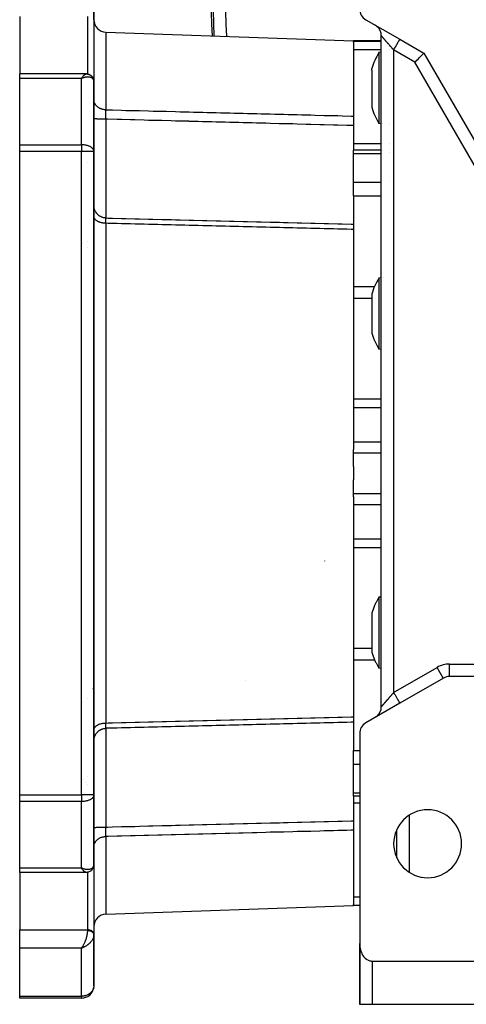
# Model space of a CAD drawing. Units: millimetres. Extents: x 24 to 1104, y -566 to 273.
# Drawn here: x 323 to 395, y -267 to -107 of the extents above; entities that cross this region are included whole.
import ezdxf

# ---------------------------------------------------------------- set-up
doc = ezdxf.new("R2010")
doc.units = ezdxf.units.MM
doc.linetypes.add('DASHED', pattern=[9.652, 8.128, -1.524])
doc.layers.add('nevidi', color=4, linetype='DASHED')

msp = doc.modelspace()

# ---------------------------------------------------------------- linework, layer by layer
at = {"color": 2}
for p, q in [((335, -107.41), (335, -106.15)), ((335, -106.18), (335, -116.85)), ((323, -106.85), (323, -116.17)), ((379, -107.38), (384.5, -110.56)), ((380.61, -108.31), (380.5, -108.25)), ((336.93, -109.41), (377, -110.81)), ((381.5, -218.63), (381.5, -109.98)), ((381.5, -218.63), (381.5, -109.98)), ((381.5, -110.81), (377, -110.81)), ((377, -110.88), (377, -110.81)), ((377, -111), (377, -110.88)), ((377, -111), (377, -122.99)), ((381.5, -110.81), (381.5, -110.81)), ((384.43, -110.52), (384.5, -110.56)), ((384.5, -110.56), (388.39, -112.8)), ((381.5, -112.66), (381.12, -112.7)), ((381.5, -112.66), (381.5, -112.66)), ((381.52, -112.66), (381.52, -112.66)), ((388.39, -112.8), (405.71, -142.81)), ((333.77, -116.17), (323, -116.17)), ((323, -116.89), (323, -116.17)), ((333.81, -116.17), (333.74, -116.17)), ((333.77, -116.17), (333.8, -116.17)), ((334.03, -116.19), (333.95, -116.18)), ((334.06, -116.2), (333.98, -116.19)), ((334.33, -116.29), (334.24, -116.26)), ((379.96, -115.53), (379.96, -115.29)), ((379.96, -115.53), (379.96, -121.57)), ((323, -127.64), (323, -116.89)), ((333.1, -116.74), (333, -116.89)), ((333.11, -116.74), (333, -116.89)), ((333.11, -116.74), (333, -116.89)), ((333.11, -116.74), (333, -116.89)), ((333.11, -116.75), (333, -116.89)), ((333.12, -116.75), (333, -116.89)), ((333.12, -116.75), (333, -116.89)), ((333.12, -116.75), (333, -116.89)), ((333.13, -116.75), (333, -116.89)), ((333.13, -116.76), (333, -116.89)), ((333.13, -116.76), (333, -116.89)), ((333.13, -116.76), (333, -116.89)), ((333.14, -116.76), (333, -116.89)), ((333.14, -116.76), (333, -116.89)), ((333.14, -116.77), (333, -116.89)), ((333.15, -116.77), (333, -116.89)), ((333.15, -116.77), (333, -116.89)), ((333.15, -116.77), (333, -116.89)), ((333.15, -116.78), (333, -116.89)), ((333.16, -116.78), (333, -116.89)), ((333.16, -116.78), (333, -116.89)), ((333.16, -116.78), (333, -116.89)), ((333.17, -116.78), (333, -116.89)), ((333.17, -116.79), (333, -116.89)), ((333.17, -116.79), (333, -116.89)), ((333.17, -116.79), (333, -116.89)), ((333.18, -116.79), (333, -116.89)), ((333.18, -116.8), (333, -116.89)), ((333.18, -116.8), (333, -116.89)), ((333.19, -116.8), (333, -116.89)), ((333.19, -116.8), (333, -116.89)), ((333.19, -116.8), (333, -116.89)), ((333.19, -116.81), (333, -116.89)), ((333.2, -116.81), (333, -116.89)), ((333.2, -116.81), (333, -116.89)), ((333.09, -116.75), (333.1, -116.74)), ((333.2, -116.81), (333.13, -116.84)), ((333.19, -116.82), (333.13, -116.84)), ((334.59, -116.47), (334.5, -116.4)), ((334.81, -116.72), (334.74, -116.62)), ((334.94, -117), (334.89, -116.88)), ((334.99, -117.26), (334.97, -117.14)), ((335, -116.81), (335, -117.4)), ((335, -116.81), (335, -116.85)), ((335, -117.4), (335, -116.81)), ((335, -117.4), (335, -117.34)), ((335, -128.7), (335, -117.4)), ((335, -117.4), (335, -128.7)), ((335, -122.9), (335, -122.89)), ((377, -122.99), (377, -124.52)), ((381.5, -124.23), (381.12, -124.19)), ((381.51, -124.23), (381.5, -124.23)), ((381.52, -124.23), (381.52, -124.23)), ((381.66, -124.24), (381.66, -124.24)), ((382.79, -124.34), (382.79, -124.34)), ((377, -124.52), (377, -128.51)), ((323, -128.7), (323, -127.64)), ((323, -232.91), (323, -128.7)), ((335, -232.91), (335, -128.7)), ((335, -128.7), (335, -232.91)), ((381.5, -128.51), (377, -128.51)), ((377, -129.03), (377, -128.51)), ((377, -133.7), (377, -129.03)), ((381.51, -128.51), (381.5, -128.51)), ((381.52, -128.51), (381.52, -128.51)), ((381.66, -128.51), (381.66, -128.51)), ((377, -135.89), (377, -133.7)), ((377, -135.89), (377, -139.11)), ((377, -139.11), (377, -140.48)), ((377, -140.48), (377, -141.34)), ((377, -141.34), (377, -176.95)), ((381.5, -149.19), (381.12, -149.23)), ((381.78, -149.17), (381.78, -149.17)), ((379.96, -151.83), (379.96, -153.77)), ((379.96, -153.77), (379.96, -158.12)), ((381.5, -160.76), (381.12, -160.72)), ((377, -177.51), (377, -176.95)), ((377, -179.75), (377, -177.51)), ((377, -179.75), (377, -180.81)), ((377, -180.81), (377, -181.86)), ((377, -184.11), (377, -181.86)), ((377, -184.66), (377, -184.11)), ((377, -184.66), (377, -220.27)), ((381.5, -200.86), (381.12, -200.89)), ((381.5, -200.86), (381.12, -200.89)), ((379.96, -203.49), (379.96, -207.84)), ((379.96, -207.84), (379.96, -209.78)), ((381.5, -212.42), (381.12, -212.39)), ((381.5, -212.42), (381.12, -212.39)), ((391.54, -213.99), (384.5, -218.05)), ((392.54, -213.72), (392.54, -213.72)), ((407, -213.72), (392.54, -213.72)), ((384.5, -218.05), (379, -221.23)), ((384.5, -218.05), (384.4, -218.11)), ((377, -220.27), (377, -221.14)), ((377, -221.14), (377, -222.48)), ((380.61, -220.3), (380.5, -220.36)), ((377, -222.48), (377, -225.72)), ((378, -222.96), (378, -256.98)), ((377, -227.91), (377, -225.72)), ((377, -232.58), (377, -227.91)), ((377, -233.1), (377, -232.58)), ((323, -233.97), (323, -232.91)), ((323, -244.72), (323, -233.97)), ((335, -244.21), (335, -232.91)), ((335, -233.49), (335, -232.91)), ((335, -232.91), (335, -233.49)), ((335, -232.91), (335, -244.21)), ((378, -233.1), (377, -233.1)), ((377, -233.1), (377, -237.09)), ((377, -237.09), (377, -238.62)), ((377, -238.62), (377, -250.62)), ((384, -243.08), (384, -238.53)), ((384, -241.23), (384, -241.23)), ((384, -242.04), (384, -242.04)), ((323, -245.45), (323, -244.72)), ((333.77, -245.45), (323, -245.45)), ((323, -245.45), (323, -254.76)), ((333.08, -244.75), (333, -244.72)), ((333.2, -244.8), (333, -244.72)), ((333.2, -244.8), (333, -244.72)), ((333.19, -244.8), (333, -244.72)), ((333.19, -244.81), (333, -244.72)), ((333.19, -244.81), (333, -244.72)), ((333.19, -244.81), (333, -244.72)), ((333.18, -244.81), (333, -244.72)), ((333.18, -244.82), (333, -244.72)), ((333.18, -244.82), (333, -244.72)), ((333.17, -244.82), (333, -244.72)), ((333.17, -244.82), (333, -244.72)), ((333.17, -244.83), (333, -244.72)), ((333.17, -244.83), (333, -244.72)), ((333.16, -244.83), (333, -244.72)), ((333.16, -244.83), (333, -244.72)), ((333.16, -244.83), (333, -244.72)), ((333.15, -244.84), (333, -244.72)), ((333.15, -244.84), (333, -244.72)), ((333.15, -244.84), (333, -244.72)), ((333.15, -244.84), (333, -244.72)), ((333.14, -244.85), (333, -244.72)), ((333.14, -244.85), (333, -244.72)), ((333.14, -244.85), (333, -244.72)), ((333.13, -244.85), (333, -244.72)), ((333.13, -244.85), (333, -244.72)), ((333.13, -244.86), (333, -244.72)), ((333.13, -244.86), (333, -244.72)), ((333.12, -244.86), (333, -244.72)), ((333.12, -244.86), (333, -244.72)), ((333.12, -244.86), (333, -244.72)), ((333.11, -244.87), (333, -244.72)), ((333.11, -244.87), (333, -244.72)), ((333.11, -244.87), (333, -244.72)), ((333.11, -244.87), (333, -244.72)), ((333.1, -244.87), (333, -244.72)), ((333.09, -244.86), (333.06, -244.82)), ((333.2, -244.8), (333.15, -244.78)), ((335, -244.21), (335, -244.77)), ((335, -244.77), (335, -244.21)), ((335, -244.77), (335, -255.43)), ((335, -244.8), (335, -244.77)), ((336.93, -252.21), (377, -250.81)), ((377, -250.73), (377, -250.62)), ((377, -250.81), (377, -250.73)), ((378, -250.81), (377, -250.81)), ((323, -257.71), (323, -254.76)), ((335, -255.47), (335, -255.43)), ((335, -255.5), (335, -255.47)), ((335, -255.47), (335, -255.5)), ((335, -255.52), (335, -255.59)), ((335, -263.81), (335, -255.53)), ((335, -255.53), (335, -255.6)), ((335, -255.53), (335, -263.81)), ((323, -265.5), (323, -257.71)), ((333.11, -257.57), (333, -257.71)), ((333.11, -257.58), (333, -257.71)), ((333.11, -257.58), (333, -257.71)), ((333.11, -257.58), (333, -257.71)), ((333.12, -257.58), (333, -257.71)), ((333.12, -257.58), (333, -257.71)), ((333.12, -257.59), (333, -257.71)), ((333.13, -257.59), (333, -257.71)), ((333.13, -257.59), (333, -257.71)), ((333.13, -257.59), (333, -257.71)), ((333.13, -257.59), (333, -257.71)), ((333.14, -257.6), (333, -257.71)), ((333.14, -257.6), (333, -257.71)), ((333.14, -257.6), (333, -257.71)), ((333.15, -257.6), (333, -257.71)), ((333.15, -257.6), (333, -257.71)), ((333.15, -257.61), (333, -257.71)), ((333.15, -257.61), (333, -257.71)), ((333.16, -257.61), (333, -257.71)), ((333.16, -257.61), (333, -257.71)), ((333.16, -257.61), (333, -257.71)), ((333.17, -257.61), (333, -257.71)), ((333.17, -257.62), (333, -257.71)), ((333.17, -257.62), (333, -257.71)), ((333.17, -257.62), (333, -257.71)), ((333.18, -257.62), (333, -257.71)), ((333.18, -257.62), (333, -257.71)), ((333.18, -257.62), (333, -257.71)), ((333.19, -257.63), (333, -257.71)), ((333.19, -257.63), (333, -257.71)), ((333.19, -257.63), (333, -257.71)), ((333.19, -257.63), (333, -257.71)), ((333.2, -257.63), (333, -257.71)), ((333.2, -257.63), (333, -257.71)), ((333.2, -257.64), (333, -257.71)), ((333.04, -257.65), (333.1, -257.57)), ((333.1, -257.57), (333.06, -257.64)), ((333.19, -257.64), (333.13, -257.67)), ((378, -258.81), (378, -256.98)), ((378, -258.77), (378, -256.98)), ((378, -256.98), (378, -258.77)), ((378, -258.81), (378, -256.98)), ((378, -266.81), (378, -257.11)), ((378, -266.81), (378, -258.81)), ((378, -258.81), (378, -266.81)), ((378, -266.81), (378, -258.81)), ((378, -258.81), (378, -266.81)), ((380, -259.81), (407, -259.81)), ((323, -265.81), (323, -265.5)), ((333, -265.81), (323, -265.81)), ((333, -265.81), (323, -265.81)), ((378, -266.81), (378, -266.81)), ((380, -266.81), (378, -266.81)), ((378.02, -266.81), (378.02, -266.81)), ((407, -266.81), (380, -266.81))]:
    msp.add_line(p, q, dxfattribs=at)
for points in [[(381.12, -112.7), (381.12, -112.7), (381.12, -112.72), (381.12, -112.75), (381.12, -112.9), (381.12, -113.01), (381.12, -113.13)], [(381.12, -113.13), (381.12, -113.14), (381.12, -113.28), (381.12, -113.49), (381.12, -113.91), (381.12, -114.01), (381.12, -114.42), (381.12, -114.5), (381.12, -115), (381.12, -115.03), (381.12, -115.64), (381.12, -116.33), (381.12, -116.45), (381.12, -116.62), (381.12, -117.05), (381.12, -117.8), (381.12, -118.18), (381.12, -118.44)], [(386.92, -114.27), (387.06, -114.13), (387.26, -113.94), (387.27, -113.92), (387.44, -113.75), (387.44, -113.75), (387.62, -113.57), (387.79, -113.4), (387.94, -113.25), (388.07, -113.12), (388.18, -113.01), (388.27, -112.92), (388.34, -112.86), (388.37, -112.82), (388.39, -112.8)], [(333.81, -116.17), (333.84, -116.17), (333.87, -116.17), (333.89, -116.17), (333.92, -116.18), (333.95, -116.18)], [(334.06, -116.2), (334.09, -116.21), (334.12, -116.21), (334.15, -116.22), (334.18, -116.23), (334.21, -116.24), (334.24, -116.26)], [(334.33, -116.29), (334.36, -116.31), (334.39, -116.32), (334.42, -116.34), (334.45, -116.36), (334.48, -116.38), (334.5, -116.4)], [(334.59, -116.47), (334.62, -116.49), (334.64, -116.52), (334.67, -116.54), (334.69, -116.57), (334.72, -116.6), (334.74, -116.62)], [(334.81, -116.72), (334.83, -116.75), (334.84, -116.78), (334.86, -116.82), (334.88, -116.85), (334.89, -116.88)], [(334.94, -117), (334.95, -117.03), (334.96, -117.07), (334.97, -117.1), (334.97, -117.14)], [(334.99, -117.26), (335, -117.3), (335, -117.33)], [(381.12, -118.44), (381.12, -118.71), (381.12, -119.08), (381.12, -119.48), (381.12, -119.83), (381.12, -120.56), (381.12, -120.64), (381.12, -121.25), (381.12, -121.71), (381.12, -121.89), (381.12, -122.31), (381.12, -122.47), (381.12, -122.69), (381.12, -122.97), (381.12, -123.4), (381.12, -123.59), (381.12, -123.67), (381.12, -123.74), (381.12, -123.99), (381.12, -124.13), (381.12, -124.14), (381.12, -124.19), (381.12, -124.19)], [(381.12, -149.23), (381.12, -149.23), (381.12, -149.28), (381.12, -149.43), (381.12, -149.52), (381.12, -149.58), (381.12, -149.68), (381.12, -150.02), (381.12, -150.35), (381.12, -150.45), (381.12, -150.79), (381.12, -150.95), (381.12, -151.32), (381.12, -151.53), (381.12, -152.17), (381.12, -152.44), (381.12, -152.77)], [(381.12, -152.77), (381.12, -152.86), (381.12, -153.11), (381.12, -153.58), (381.12, -154.33), (381.12, -154.42), (381.12, -155.09), (381.12, -155.15), (381.12, -155.84), (381.12, -155.85), (381.12, -156.6), (381.12, -157.31), (381.12, -157.38), (381.12, -157.54), (381.12, -157.99), (381.12, -158.61), (381.12, -158.85), (381.12, -159.04)], [(381.12, -159.04), (381.12, -159.22), (381.12, -159.5), (381.12, -159.71), (381.12, -159.93), (381.12, -160.27), (381.12, -160.29), (381.12, -160.52), (381.12, -160.63), (381.12, -160.67), (381.12, -160.72), (381.12, -160.72), (381.12, -160.72)], [(381.12, -200.89), (381.12, -200.89), (381.12, -200.94), (381.12, -200.98), (381.12, -201.08), (381.12, -201.33), (381.12, -201.66), (381.12, -201.9), (381.12, -202.08), (381.12, -202.39), (381.12, -202.57), (381.12, -202.77), (381.12, -203.14), (381.12, -203.76), (381.12, -204.07), (381.12, -204.23), (381.12, -204.44), (381.12, -205.15), (381.12, -205.78), (381.12, -205.89), (381.12, -206.46), (381.12, -206.64), (381.12, -207.19), (381.12, -207.39), (381.12, -208.12), (381.12, -208.5), (381.12, -208.84)], [(381.12, -208.84), (381.12, -209.17), (381.12, -209.51), (381.12, -210.14), (381.12, -210.29), (381.12, -210.7), (381.12, -210.82), (381.12, -211.2), (381.12, -211.26), (381.12, -211.61), (381.12, -211.95), (381.12, -212.03), (381.12, -212.09), (381.12, -212.19), (381.12, -212.34), (381.12, -212.38), (381.12, -212.39)], [(334.5, -245.21), (334.48, -245.23), (334.45, -245.25), (334.42, -245.27), (334.39, -245.29), (334.36, -245.3), (334.33, -245.32), (334.21, -245.37), (334.18, -245.38), (334.15, -245.39), (334.12, -245.4), (334.09, -245.41), (334.06, -245.41), (333.95, -245.43), (333.92, -245.44), (333.89, -245.44), (333.87, -245.44), (333.84, -245.44), (333.81, -245.44), (333.77, -245.45)], [(333.8, -245.44), (333.77, -245.45), (333.77, -245.45)], [(334.73, -244.99), (334.74, -244.99), (334.72, -245.02), (334.69, -245.04), (334.67, -245.07), (334.64, -245.1), (334.62, -245.12), (334.59, -245.14)], [(334.97, -244.51), (334.96, -244.54), (334.95, -244.58), (334.94, -244.61), (334.89, -244.73), (334.88, -244.76), (334.86, -244.8), (334.84, -244.83), (334.83, -244.86), (334.81, -244.89)], [(334.99, -244.35), (334.97, -244.47), (334.97, -244.51)], [(335, -244.28), (335, -244.31), (334.99, -244.35), (334.99, -244.38)], [(378, -256.98), (378, -257.11), (378, -257.16), (378.02, -257.34), (378.03, -257.49), (378.04, -257.52), (378.07, -257.7), (378.1, -257.85), (378.11, -257.88), (378.15, -258.06), (378.2, -258.21), (378.21, -258.23), (378.27, -258.41), (378.33, -258.54), (378.35, -258.57), (378.43, -258.73), (378.49, -258.84), (378.53, -258.89), (378.63, -259.04), (378.68, -259.11), (378.75, -259.18), (378.87, -259.31), (378.9, -259.34), (379.13, -259.52), (379.15, -259.54), (379.31, -259.63), (379.38, -259.67), (379.64, -259.76), (379.64, -259.76), (379.82, -259.79), (379.91, -259.8), (380, -259.81)]]:
    msp.add_lwpolyline(points, dxfattribs=at)
for centre, radius, start, end in [((434, -105.81), 80, 98.65, 183.0158), ((380, -105.65), 2, 180, 240), ((337, -107.41), 2, 180, 268), ((379.5, -109.98), 2, 49.4418, 57.225), ((379.5, -109.98), 2, 0, 49.4274), ((390.5, -118.44), 11, 148.5074, 163.472), ((390.5, -118.44), 11, 196.528, 211.4926), ((382, -126.51), 2, 293.3055, 293.3472), ((390.5, -154.97), 11, 148.5234, 163.3797), ((390.5, -154.97), 11, 196.6203, 211.4766), ((390.5, -206.64), 11, 156.4466, 163.3797), ((390.5, -206.64), 11, 153.6067, 156.4466), ((390.5, -206.64), 11, 148.5231, 153.6067), ((390.5, -206.64), 11, 196.6203, 203.5534), ((390.5, -206.64), 11, 203.5534, 206.3933), ((390.5, -206.64), 11, 206.3933, 211.4769), ((392.54, -215.72), 2, 90, 120), ((379.5, -218.63), 2, 310.9539, 360), ((380, -222.96), 2, 120, 180), ((379.5, -218.63), 2, 308.3584, 310.5545), ((389, -240.81), 5.5, 0, 180), ((389, -240.81), 5.5, 180, 0), ((337, -254.2), 2, 92, 180), ((380, -258.81), 2, 177.3066, 180), ((333, -263.81), 2, 270, 353.131)]:
    msp.add_arc(centre, radius, start, end, dxfattribs=at)
at = {"layer": 'nevidi', "color": 7, "linetype": 'Continuous'}
for p, q in [((334, -116.19), (334, -106.85)), ((336.93, -109.41), (336.93, -121.97)), ((377, -110.88), (381.5, -110.88)), ((381.5, -110.88), (381.5, -110.88)), ((377, -112.2), (381.5, -112.2)), ((381.5, -112.2), (381.5, -112.2)), ((381.52, -112.2), (381.52, -112.2)), ((382.79, -112.14), (382.79, -112.14)), ((386.92, -114.27), (383.5, -112.29)), ((383.5, -112.29), (383.5, -216.32)), ((403.98, -143.81), (386.92, -114.27)), ((333, -116.89), (323, -116.89)), ((333.13, -116.84), (333, -116.89)), ((333, -127.64), (333, -116.89)), ((334.9, -116.65), (334.9, -116.65)), ((334.93, -117.08), (334.93, -117.08)), ((334.95, -116.63), (334.95, -116.63)), ((335, -116.61), (335, -116.61)), ((377, -127.42), (381.5, -127.42)), ((381.5, -127.42), (381.51, -127.42)), ((381.52, -127.42), (381.52, -127.42)), ((381.66, -127.42), (381.66, -127.42)), ((382.79, -127.36), (382.79, -127.36)), ((323, -127.64), (333, -127.64)), ((333, -128.7), (323, -128.7)), ((333, -127.64), (333, -128.7)), ((333, -232.91), (333, -128.7)), ((335, -128.7), (333, -128.7)), ((377, -129.03), (381.5, -129.03)), ((381.52, -129.03), (381.52, -129.03)), ((381.66, -129.03), (381.66, -129.03)), ((382.79, -128.91), (382.79, -128.91)), ((333.95, -130.47), (333.95, -130.47)), ((334.98, -131.08), (334.98, -131.08)), ((335, -131.06), (335, -131.06)), ((377, -133.7), (381.5, -133.7)), ((381.52, -133.7), (381.52, -133.7)), ((382.79, -133.58), (382.79, -133.58)), ((377, -135.89), (381.5, -135.89)), ((381.52, -135.89), (381.52, -135.89)), ((336.93, -140.35), (336.93, -180.81)), ((333.95, -143.28), (333.95, -143.28)), ((333.19, -143.67), (333.19, -143.66)), ((333.95, -144.34), (333.95, -144.34)), ((335, -146.33), (335, -146.32)), ((377, -150.57), (380.43, -150.57)), ((377, -152.47), (379.96, -152.47)), ((377, -168.75), (381.5, -168.75)), ((381.51, -168.75), (381.51, -168.75)), ((377, -170.18), (381.5, -170.18)), ((381.51, -170.18), (381.51, -170.18)), ((336.27, -173.96), (336.27, -173.96)), ((377, -175.72), (381.5, -175.72)), ((377, -177.51), (381.5, -177.51)), ((336.93, -180.81), (336.93, -221.26)), ((377, -184.11), (381.5, -184.11)), ((377, -185.89), (381.5, -185.89)), ((334.99, -188.02), (334.99, -188.02)), ((377, -191.43), (381.5, -191.43)), ((377, -192.86), (381.5, -192.86)), ((372.3, -195.02), (372.3, -195.03)), ((377, -209.14), (379.96, -209.14)), ((377, -211.05), (380.43, -211.05)), ((392.54, -211.72), (407, -211.72)), ((392.54, -213.72), (392.54, -211.72)), ((383.5, -216.32), (390.54, -212.26)), ((391.53, -213.99), (390.54, -212.26)), ((359.45, -214.37), (359.45, -214.37)), ((334.84, -215.73), (334.84, -215.73)), ((334.85, -215.69), (334.86, -215.69)), ((334.99, -215.33), (334.99, -215.32)), ((333.19, -217.95), (333.19, -217.94)), ((333.95, -217.27), (333.95, -217.27)), ((335, -224.12), (335, -224.04)), ((377, -225.72), (378, -225.72)), ((377, -227.91), (378, -227.91)), ((333.19, -230.45), (333.19, -230.44)), ((333.72, -230.86), (333.71, -230.86)), ((333.95, -229.93), (333.95, -229.93)), ((333.95, -231.15), (333.95, -231.15)), ((377, -232.58), (378, -232.58)), ((323, -232.91), (333, -232.91)), ((333, -233.97), (323, -233.97)), ((333, -232.91), (333, -233.97)), ((335, -232.91), (333, -232.91)), ((333, -244.72), (333, -233.97)), ((377, -234.19), (378, -234.19)), ((386, -236.2), (386, -245.41)), ((336.93, -239.64), (336.93, -252.21)), ((384, -240.6), (384, -240.6)), ((384, -241.73), (384, -241.73)), ((384, -242.04), (384, -242.04)), ((323, -244.72), (333, -244.72)), ((333.06, -244.82), (333, -244.72)), ((334, -254.76), (334, -245.42)), ((334.94, -244.56), (334.94, -244.56)), ((377, -249.41), (378, -249.41)), ((377, -250.73), (378, -250.73)), ((323, -254.76), (334, -254.76)), ((334, -254.89), (334, -254.76)), ((333, -257.71), (323, -257.71)), ((333.13, -257.67), (333, -257.71)), ((333, -265.5), (333, -257.71)), ((378, -258.81), (378, -258.81)), ((380, -259.81), (380, -266.81)), ((323, -265.5), (333, -265.5)), ((333, -265.5), (333, -265.81))]:
    msp.add_line(p, q, dxfattribs=at)
for points in [[(383.5, -112.29), (383.47, -112.25), (383.45, -112.23), (383.4, -112.18), (383.38, -112.16), (383.34, -112.1), (383.32, -112.08), (383.31, -112.07), (383.27, -112.03), (383.25, -112.01), (383.21, -111.95), (383.19, -111.93), (383.14, -111.88), (383.13, -111.86), (383.08, -111.8), (383.06, -111.79), (383.05, -111.77), (383.02, -111.73), (383, -111.71), (382.95, -111.66), (382.94, -111.64), (382.89, -111.59), (382.87, -111.57), (382.83, -111.51), (382.81, -111.5), (382.79, -111.47), (382.77, -111.44), (382.75, -111.43), (382.71, -111.37), (382.69, -111.36), (382.65, -111.3), (382.63, -111.29), (382.59, -111.23), (382.57, -111.22), (382.55, -111.19), (382.53, -111.17), (382.51, -111.15), (382.47, -111.1), (382.45, -111.08), (382.41, -111.03), (382.4, -111.02), (382.36, -110.97), (382.34, -110.95), (382.32, -110.93), (382.3, -110.9), (382.28, -110.89), (382.24, -110.84), (382.23, -110.82), (382.19, -110.78), (382.18, -110.76), (382.14, -110.72), (382.13, -110.7), (382.12, -110.69), (382.09, -110.66), (382.08, -110.65), (382.04, -110.6), (382.03, -110.59), (381.99, -110.55), (381.98, -110.53), (381.94, -110.49), (381.93, -110.48), (381.93, -110.48), (381.9, -110.44), (381.89, -110.43), (381.86, -110.39), (381.85, -110.38), (381.82, -110.35), (381.81, -110.33), (381.78, -110.31), (381.78, -110.3), (381.77, -110.29), (381.74, -110.26), (381.73, -110.25), (381.71, -110.22), (381.7, -110.21), (381.67, -110.18), (381.67, -110.17), (381.66, -110.17), (381.64, -110.15), (381.64, -110.14), (381.62, -110.11), (381.61, -110.11), (381.59, -110.09), (381.58, -110.08), (381.57, -110.06), (381.57, -110.06), (381.56, -110.05), (381.55, -110.04), (381.55, -110.03), (381.53, -110.02), (381.53, -110.02), (381.52, -110), (381.52, -110), (381.52, -110), (381.51, -109.99), (381.51, -109.99), (381.5, -109.99), (381.5, -109.98), (381.5, -109.98), (381.5, -109.98), (381.5, -109.98)], [(383.5, -112.29), (383.52, -112.25), (383.59, -112.13), (383.59, -112.13), (383.65, -112.03), (383.72, -111.91), (383.73, -111.9), (383.77, -111.82), (383.84, -111.71), (383.85, -111.68), (383.89, -111.61), (383.95, -111.51), (383.98, -111.47), (384, -111.42), (384.06, -111.32), (384.09, -111.27), (384.11, -111.24), (384.16, -111.15), (384.19, -111.09), (384.2, -111.07), (384.25, -110.99), (384.28, -110.93), (384.29, -110.93), (384.33, -110.86), (384.36, -110.8), (384.36, -110.8), (384.39, -110.75), (384.42, -110.7), (384.42, -110.7), (384.44, -110.66), (384.46, -110.63), (384.46, -110.62), (384.48, -110.6), (384.49, -110.58), (384.49, -110.57), (384.5, -110.57), (384.5, -110.56)], [(333.1, -116.74), (333.14, -116.68), (333.2, -116.6), (333.22, -116.58), (333.24, -116.55), (333.3, -116.48), (333.34, -116.44), (333.34, -116.44), (333.4, -116.38), (333.43, -116.35), (333.46, -116.32), (333.49, -116.3), (333.52, -116.27), (333.57, -116.23), (333.58, -116.23), (333.61, -116.21), (333.66, -116.19), (333.68, -116.18), (333.69, -116.18), (333.73, -116.17), (333.76, -116.17), (333.77, -116.17)], [(333, -116.89), (333.04, -116.83), (333.09, -116.75)], [(333.41, -116.76), (333.33, -116.78), (333.2, -116.81), (333.19, -116.82)], [(335, -117.34), (334.99, -117.3), (334.98, -117.23), (334.98, -117.23), (334.97, -117.18), (334.94, -117.11), (334.93, -117.09), (334.92, -117.07), (334.88, -117.01), (334.86, -116.98), (334.84, -116.96), (334.81, -116.92), (334.77, -116.89), (334.72, -116.85), (334.71, -116.84), (334.67, -116.82), (334.6, -116.78), (334.57, -116.77), (334.55, -116.76), (334.46, -116.73), (334.41, -116.71), (334.39, -116.71), (334.32, -116.69), (334.25, -116.68), (334.18, -116.68), (334.15, -116.67), (334.09, -116.67), (333.98, -116.67), (333.95, -116.67), (333.91, -116.67), (333.8, -116.68), (333.72, -116.69), (333.71, -116.69), (333.6, -116.71), (333.53, -116.73), (333.45, -116.74)], [(335, -116.85), (334.99, -116.91), (334.98, -116.94), (334.96, -117), (334.95, -117.03), (334.95, -117.03)], [(336.93, -121.97), (336.84, -121.97), (336.75, -121.96), (336.71, -121.96), (336.58, -121.94), (336.5, -121.92), (336.46, -121.91), (336.33, -121.88), (336.25, -121.85), (336.21, -121.84), (336.09, -121.79), (336.01, -121.76), (335.97, -121.74), (335.86, -121.68), (335.79, -121.64), (335.76, -121.62), (335.65, -121.54), (335.59, -121.5), (335.56, -121.47), (335.47, -121.39), (335.42, -121.33), (335.39, -121.3), (335.31, -121.21), (335.27, -121.15), (335.25, -121.12), (335.19, -121.02), (335.15, -120.96), (335.14, -120.93), (335.09, -120.82), (335.07, -120.75), (335.06, -120.72), (335.03, -120.61), (335.02, -120.54), (335.01, -120.5), (335, -120.39), (335, -120.29)], [(336.95, -123.5), (336.95, -123.47), (336.95, -123.46), (336.95, -123.45), (336.95, -123.42), (336.94, -123.35), (336.94, -123.32), (336.94, -123.23), (336.94, -123.21), (336.94, -123.19), (336.94, -123.15), (336.94, -123.11), (336.94, -123.09), (336.94, -122.99), (336.94, -122.97), (336.94, -122.93), (336.94, -122.89), (336.94, -122.88), (336.94, -122.86), (336.93, -122.77), (336.93, -122.75), (336.93, -122.68), (336.93, -122.66), (336.93, -122.64), (336.93, -122.64), (336.93, -122.55), (336.93, -122.53), (336.93, -122.45), (336.93, -122.45), (336.93, -122.43), (336.93, -122.41), (336.93, -122.36), (336.93, -122.34), (336.93, -122.26), (336.93, -122.25), (336.93, -122.24), (336.93, -122.2), (336.93, -122.18), (336.93, -122.16), (336.93, -122.1), (336.93, -122.08), (336.93, -122.05), (336.93, -122.03), (336.93, -122.02), (336.93, -122.01), (336.93, -121.97)], [(336.93, -121.97), (337.29, -121.98), (338.01, -122), (339.48, -122.04), (340.19, -122.06), (341.67, -122.09), (342.38, -122.11), (343.85, -122.15), (344.57, -122.17), (346.04, -122.2), (346.75, -122.22), (348.23, -122.26), (348.94, -122.28), (350.41, -122.31), (351.13, -122.33), (352.6, -122.37), (353.31, -122.39), (354.79, -122.43), (355.5, -122.44), (356.97, -122.48), (357.69, -122.5), (359.16, -122.54), (359.87, -122.55), (361.35, -122.59), (362.06, -122.61), (363.53, -122.65), (364.25, -122.67), (365.72, -122.7), (366.43, -122.72), (367.91, -122.76), (368.62, -122.78), (370.09, -122.81), (370.81, -122.83), (372.28, -122.87), (372.99, -122.89), (374.47, -122.92), (375.18, -122.94), (376.65, -122.98), (377, -122.99)], [(336.95, -123.5), (336.93, -123.5), (336.87, -123.5), (336.73, -123.5), (336.66, -123.5), (336.6, -123.5), (336.47, -123.5), (336.4, -123.5), (336.35, -123.5), (336.22, -123.5), (336.16, -123.49), (336.1, -123.49), (335.98, -123.49), (335.92, -123.49), (335.87, -123.48), (335.76, -123.48), (335.71, -123.48), (335.67, -123.48), (335.57, -123.47), (335.52, -123.47), (335.48, -123.46), (335.4, -123.46), (335.35, -123.45), (335.32, -123.45), (335.25, -123.44), (335.22, -123.44), (335.19, -123.44), (335.14, -123.43), (335.11, -123.43), (335.1, -123.42), (335.06, -123.42), (335.04, -123.41), (335.03, -123.41), (335.01, -123.4), (335.01, -123.4), (335, -123.39), (335, -123.39)], [(336.95, -123.5), (336.95, -123.86), (336.94, -124.97), (336.94, -125.32), (336.94, -125.44), (336.94, -125.98), (336.94, -126.9), (336.94, -127.24), (336.94, -127.59), (336.94, -128.13), (336.94, -128.77), (336.94, -129.1), (336.93, -129.72), (336.93, -130.24), (336.93, -130.58), (336.93, -130.89), (336.93, -131.77), (336.93, -132.26), (336.93, -132.26), (336.93, -132.55), (336.93, -133.66), (336.93, -133.81), (336.93, -134.07), (336.93, -134.11), (336.93, -135.22), (336.93, -135.35), (336.93, -135.45), (336.93, -135.73), (336.93, -136.45), (336.93, -136.65), (336.93, -136.78), (336.93, -137.09), (336.93, -137.49), (336.93, -137.66), (336.93, -137.91), (336.94, -138.15), (336.94, -138.32), (336.94, -138.45), (336.94, -138.74), (336.94, -138.9), (336.94, -138.94), (336.94, -139.03), (336.94, -139.26), (336.94, -139.34), (336.94, -139.35), (336.94, -139.39), (336.95, -139.49)], [(377, -124.52), (376.64, -124.51), (375.92, -124.49), (374.45, -124.46), (373.74, -124.44), (372.26, -124.4), (371.55, -124.38), (370.08, -124.34), (369.36, -124.33), (367.89, -124.29), (367.18, -124.27), (366.5, -124.25), (365.7, -124.23), (365.01, -124.22), (364.99, -124.22), (363.52, -124.18), (362.8, -124.16), (361.33, -124.12), (360.62, -124.1), (359.14, -124.07), (358.43, -124.05), (356.96, -124.01), (356.24, -123.99), (354.77, -123.96), (354.06, -123.94), (352.58, -123.9), (351.87, -123.88), (350.4, -123.85), (350.37, -123.84), (349.68, -123.83), (348.96, -123.81), (348.21, -123.79), (347.5, -123.77), (346.02, -123.73), (345.31, -123.72), (343.84, -123.68), (343.12, -123.66), (341.65, -123.62), (340.94, -123.61), (339.46, -123.57), (338.75, -123.55), (337.28, -123.51), (336.95, -123.5)], [(335, -128.7), (335, -128.63), (334.98, -128.56), (334.98, -128.53), (334.93, -128.42), (334.91, -128.39), (334.9, -128.37), (334.84, -128.28), (334.79, -128.22), (334.72, -128.16), (334.71, -128.15), (334.64, -128.09), (334.57, -128.04), (334.46, -127.97), (334.39, -127.93), (334.35, -127.92), (334.26, -127.88), (334.18, -127.84), (334.05, -127.8), (333.95, -127.77), (333.83, -127.73), (333.71, -127.71), (333.66, -127.7), (333.61, -127.69), (333.45, -127.66), (333.39, -127.66), (333.19, -127.64), (333.16, -127.64), (333, -127.64)], [(336.95, -139.49), (336.86, -139.48), (336.8, -139.48), (336.73, -139.47), (336.6, -139.45), (336.54, -139.44), (336.47, -139.42), (336.34, -139.38), (336.28, -139.36), (336.22, -139.33), (336.1, -139.27), (336.04, -139.25), (335.98, -139.21), (335.87, -139.14), (335.82, -139.11), (335.76, -139.06), (335.66, -138.98), (335.62, -138.94), (335.57, -138.89), (335.48, -138.79), (335.44, -138.74), (335.4, -138.68), (335.32, -138.57), (335.29, -138.52), (335.25, -138.46), (335.19, -138.34), (335.17, -138.29), (335.14, -138.22), (335.09, -138.09), (335.08, -138.04), (335.06, -137.97), (335.03, -137.84), (335.02, -137.78), (335.01, -137.71), (335, -137.61)], [(336.93, -140.35), (336.85, -140.35), (336.75, -140.34), (336.71, -140.34), (336.59, -140.33), (336.5, -140.32), (336.46, -140.31), (336.33, -140.29), (336.25, -140.27), (336.21, -140.26), (336.09, -140.23), (336.01, -140.2), (335.97, -140.19), (335.87, -140.15), (335.79, -140.12), (335.76, -140.11), (335.66, -140.06), (335.59, -140.02), (335.56, -140.01), (335.48, -139.95), (335.42, -139.91), (335.39, -139.89), (335.32, -139.83), (335.27, -139.79), (335.25, -139.77), (335.19, -139.7), (335.15, -139.65), (335.14, -139.63), (335.09, -139.56), (335.07, -139.51), (335.06, -139.49), (335.03, -139.42), (335.02, -139.37), (335.01, -139.34), (335, -139.27), (335, -139.22)], [(336.93, -140.35), (336.93, -140.32), (336.93, -140.32), (336.93, -140.3), (336.93, -140.28), (336.93, -140.22), (336.93, -140.21), (336.93, -140.13), (336.93, -140.12), (336.93, -140.11), (336.93, -140.07), (336.93, -140.05), (336.93, -140.03), (336.93, -139.96), (336.93, -139.95), (336.93, -139.92), (336.93, -139.89), (336.93, -139.89), (336.93, -139.87), (336.93, -139.82), (336.93, -139.81), (336.93, -139.77), (336.93, -139.75), (336.93, -139.74), (336.93, -139.74), (336.93, -139.7), (336.93, -139.69), (336.93, -139.64), (336.93, -139.64), (336.94, -139.64), (336.94, -139.63), (336.94, -139.6), (336.94, -139.59), (336.94, -139.56), (336.94, -139.56), (336.94, -139.55), (336.94, -139.54), (336.94, -139.53), (336.94, -139.53), (336.94, -139.51), (336.94, -139.51), (336.94, -139.5), (336.95, -139.5), (336.95, -139.5), (336.95, -139.49), (336.95, -139.49)], [(336.95, -139.49), (337.28, -139.5), (337.99, -139.51), (339.46, -139.55), (340.18, -139.57), (341.65, -139.6), (342.36, -139.62), (343.84, -139.66), (344.55, -139.68), (346.02, -139.71), (346.74, -139.73), (347.57, -139.75), (348.21, -139.77), (348.92, -139.78), (348.96, -139.79), (350.4, -139.82), (351.11, -139.84), (352.58, -139.87), (353.3, -139.89), (354.77, -139.93), (355.48, -139.95), (356.96, -139.98), (357.67, -140), (359.14, -140.04), (359.86, -140.05), (361.33, -140.09), (362.04, -140.11), (363.52, -140.14), (363.53, -140.14), (364.23, -140.16), (365.01, -140.18), (365.7, -140.2), (366.42, -140.22), (367.89, -140.25), (368.6, -140.27), (370.08, -140.31), (370.79, -140.32), (372.26, -140.36), (372.98, -140.38), (374.45, -140.41), (375.16, -140.43), (376.64, -140.47), (377, -140.48)], [(377, -141.34), (376.65, -141.34), (375.94, -141.32), (374.47, -141.28), (373.75, -141.26), (372.28, -141.23), (371.57, -141.21), (370.09, -141.17), (369.38, -141.16), (367.91, -141.12), (367.19, -141.1), (365.72, -141.07), (365.01, -141.05), (363.53, -141.01), (362.82, -140.99), (361.35, -140.96), (360.63, -140.94), (359.16, -140.9), (358.45, -140.88), (356.97, -140.85), (356.26, -140.83), (354.79, -140.79), (354.07, -140.78), (352.6, -140.74), (351.89, -140.72), (350.41, -140.69), (349.7, -140.67), (348.23, -140.63), (347.51, -140.61), (346.04, -140.58), (345.33, -140.56), (343.85, -140.52), (343.14, -140.51), (341.67, -140.47), (340.95, -140.45), (339.48, -140.41), (338.77, -140.4), (337.29, -140.36), (336.93, -140.35)], [(383.5, -216.32), (383.48, -216.34), (383.46, -216.36), (383.42, -216.42), (383.4, -216.44), (383.35, -216.49), (383.34, -216.51), (383.31, -216.54), (383.29, -216.57), (383.27, -216.59), (383.22, -216.64), (383.21, -216.66), (383.16, -216.71), (383.14, -216.73), (383.1, -216.79), (383.08, -216.81), (383.05, -216.84), (383.03, -216.86), (383.02, -216.88), (382.97, -216.93), (382.95, -216.95), (382.91, -217.01), (382.89, -217.03), (382.84, -217.08), (382.83, -217.1), (382.79, -217.14), (382.78, -217.15), (382.77, -217.17), (382.72, -217.22), (382.71, -217.24), (382.66, -217.29), (382.65, -217.31), (382.6, -217.36), (382.59, -217.38), (382.55, -217.42), (382.54, -217.43), (382.53, -217.44), (382.48, -217.49), (382.47, -217.51), (382.43, -217.56), (382.41, -217.58), (382.37, -217.63), (382.36, -217.64), (382.32, -217.68), (382.31, -217.69), (382.3, -217.71), (382.26, -217.75), (382.25, -217.77), (382.21, -217.82), (382.19, -217.83), (382.15, -217.88), (382.14, -217.89), (382.11, -217.92), (382.1, -217.94), (382.09, -217.95), (382.05, -217.99), (382.04, -218.01), (382, -218.05), (381.99, -218.06), (381.96, -218.1), (381.94, -218.12), (381.93, -218.13), (381.91, -218.15), (381.9, -218.17), (381.87, -218.2), (381.86, -218.22), (381.83, -218.25), (381.82, -218.26), (381.79, -218.3), (381.78, -218.31), (381.78, -218.31), (381.75, -218.34), (381.74, -218.35), (381.71, -218.38), (381.71, -218.39), (381.68, -218.42), (381.67, -218.43), (381.66, -218.45), (381.65, -218.46), (381.64, -218.46), (381.62, -218.49), (381.62, -218.5), (381.6, -218.52), (381.59, -218.53), (381.57, -218.54), (381.57, -218.55), (381.57, -218.55), (381.55, -218.57), (381.55, -218.57), (381.54, -218.59), (381.53, -218.59), (381.52, -218.6), (381.52, -218.61), (381.52, -218.61), (381.51, -218.62), (381.51, -218.62), (381.51, -218.62), (381.5, -218.63), (381.5, -218.63), (381.5, -218.63), (381.5, -218.63)], [(383.5, -216.32), (383.53, -216.38), (383.59, -216.48), (383.59, -216.48), (383.66, -216.6), (383.72, -216.7), (383.73, -216.71), (383.78, -216.81), (383.84, -216.91), (383.85, -216.94), (383.9, -217.02), (383.95, -217.11), (383.98, -217.15), (384.01, -217.21), (384.06, -217.29), (384.09, -217.34), (384.12, -217.39), (384.16, -217.47), (384.19, -217.52), (384.21, -217.55), (384.25, -217.62), (384.28, -217.68), (384.29, -217.7), (384.33, -217.75), (384.36, -217.81), (384.36, -217.82), (384.39, -217.86), (384.42, -217.91), (384.44, -217.95), (384.46, -217.99), (384.46, -217.99), (384.48, -218.01), (384.49, -218.03), (384.49, -218.04), (384.5, -218.05), (384.5, -218.05)], [(335, -222.39), (335, -222.35), (335.01, -222.27), (335.02, -222.24), (335.03, -222.2), (335.06, -222.12), (335.07, -222.1), (335.09, -222.05), (335.14, -221.98), (335.15, -221.96), (335.19, -221.91), (335.25, -221.85), (335.27, -221.82), (335.31, -221.78), (335.39, -221.72), (335.42, -221.7), (335.47, -221.66), (335.56, -221.61), (335.59, -221.59), (335.65, -221.55), (335.76, -221.5), (335.79, -221.49), (335.86, -221.46), (335.97, -221.42), (336.01, -221.41), (336.09, -221.38), (336.21, -221.35), (336.25, -221.34), (336.33, -221.33), (336.46, -221.3), (336.5, -221.3), (336.58, -221.28), (336.71, -221.27), (336.75, -221.27), (336.84, -221.26), (336.93, -221.26)], [(336.93, -221.26), (337.29, -221.25), (338.01, -221.23), (339.48, -221.2), (340.19, -221.18), (341.67, -221.14), (342.38, -221.12), (343.85, -221.09), (344.57, -221.07), (346.04, -221.03), (346.75, -221.02), (348.23, -220.98), (348.94, -220.96), (350.41, -220.93), (351.13, -220.91), (352.6, -220.87), (353.31, -220.85), (354.79, -220.82), (355.5, -220.8), (356.97, -220.76), (357.69, -220.75), (359.16, -220.71), (359.87, -220.69), (361.35, -220.65), (362.06, -220.64), (363.53, -220.6), (364.25, -220.58), (365.72, -220.55), (366.43, -220.53), (367.91, -220.49), (368.62, -220.47), (370.09, -220.44), (370.81, -220.42), (372.28, -220.38), (372.99, -220.37), (374.47, -220.33), (375.18, -220.31), (376.65, -220.28), (377, -220.27)], [(336.95, -222.12), (336.95, -222.12), (336.95, -222.12), (336.95, -222.12), (336.95, -222.12), (336.94, -222.11), (336.94, -222.1), (336.94, -222.09), (336.94, -222.08), (336.94, -222.08), (336.94, -222.07), (336.94, -222.06), (336.94, -222.05), (336.94, -222.02), (336.94, -222.02), (336.94, -222), (336.94, -221.99), (336.94, -221.98), (336.94, -221.97), (336.93, -221.93), (336.93, -221.92), (336.93, -221.89), (336.93, -221.88), (336.93, -221.87), (336.93, -221.87), (336.93, -221.82), (336.93, -221.81), (336.93, -221.75), (336.93, -221.75), (336.93, -221.74), (336.93, -221.72), (336.93, -221.68), (336.93, -221.66), (336.93, -221.6), (336.93, -221.58), (336.93, -221.57), (336.93, -221.54), (336.93, -221.51), (336.93, -221.49), (336.93, -221.42), (336.93, -221.4), (336.93, -221.37), (336.93, -221.33), (336.93, -221.33), (336.93, -221.31), (336.93, -221.26)], [(377, -221.14), (376.64, -221.14), (375.92, -221.16), (374.45, -221.2), (373.74, -221.22), (372.26, -221.25), (371.55, -221.27), (370.08, -221.31), (369.36, -221.32), (367.89, -221.36), (367.17, -221.38), (366.5, -221.39), (365.7, -221.41), (365.01, -221.43), (364.99, -221.43), (363.52, -221.47), (362.8, -221.49), (361.33, -221.52), (360.62, -221.54), (359.14, -221.58), (358.43, -221.59), (356.96, -221.63), (356.24, -221.65), (354.77, -221.68), (354.06, -221.7), (352.58, -221.74), (351.87, -221.75), (350.4, -221.79), (350.37, -221.79), (349.68, -221.81), (348.96, -221.83), (348.21, -221.85), (347.5, -221.86), (346.02, -221.9), (345.31, -221.92), (343.84, -221.95), (343.12, -221.97), (341.65, -222.01), (340.94, -222.02), (339.46, -222.06), (338.75, -222.08), (337.28, -222.11), (336.95, -222.12)], [(335.01, -223.97), (335.01, -223.9), (335.03, -223.77), (335.04, -223.71), (335.06, -223.64), (335.1, -223.51), (335.11, -223.45), (335.14, -223.39), (335.19, -223.26), (335.22, -223.21), (335.25, -223.15), (335.32, -223.03), (335.35, -222.98), (335.4, -222.93), (335.48, -222.82), (335.52, -222.78), (335.57, -222.73), (335.67, -222.63), (335.71, -222.59), (335.76, -222.55), (335.87, -222.47), (335.92, -222.44), (335.98, -222.4), (336.1, -222.33), (336.16, -222.31), (336.22, -222.28), (336.35, -222.23), (336.4, -222.21), (336.47, -222.19), (336.6, -222.16), (336.66, -222.15), (336.73, -222.14), (336.87, -222.13), (336.93, -222.12), (336.95, -222.12)], [(336.95, -222.12), (336.95, -222.15), (336.94, -222.27), (336.94, -222.33), (336.94, -222.35), (336.94, -222.45), (336.94, -222.67), (336.94, -222.76), (336.94, -222.87), (336.94, -223.05), (336.94, -223.29), (336.94, -223.42), (336.93, -223.7), (336.93, -223.95), (336.93, -224.13), (336.93, -224.3), (336.93, -224.83), (336.93, -225.16), (336.93, -225.16), (336.93, -225.37), (336.93, -226.26), (336.93, -226.39), (336.93, -226.62), (336.93, -226.66), (336.93, -227.79), (336.93, -227.95), (336.93, -228.06), (336.93, -228.4), (336.93, -229.35), (336.93, -229.65), (336.93, -229.84), (336.93, -230.34), (336.93, -231.05), (336.93, -231.36), (336.93, -231.89), (336.94, -232.42), (336.94, -232.83), (336.94, -233.16), (336.94, -234.02), (336.94, -234.56), (336.94, -234.71), (336.94, -235.06), (336.94, -236.17), (336.94, -236.66), (336.94, -236.7), (336.94, -237.01), (336.95, -238.11)], [(335, -232.91), (335, -232.98), (334.98, -233.05), (334.98, -233.08), (334.93, -233.19), (334.91, -233.23), (334.9, -233.24), (334.84, -233.33), (334.79, -233.39), (334.72, -233.46), (334.71, -233.46), (334.64, -233.52), (334.57, -233.57), (334.46, -233.64), (334.39, -233.68), (334.35, -233.7), (334.26, -233.74), (334.18, -233.77), (334.05, -233.82), (333.95, -233.85), (333.83, -233.88), (333.71, -233.91), (333.66, -233.91), (333.61, -233.92), (333.45, -233.95), (333.39, -233.96), (333.19, -233.97), (333.16, -233.97), (333, -233.97)], [(336.95, -238.11), (337.28, -238.1), (337.99, -238.08), (339.46, -238.04), (340.18, -238.02), (341.65, -237.99), (342.36, -237.97), (343.84, -237.93), (344.55, -237.91), (346.02, -237.88), (346.74, -237.86), (347.57, -237.84), (348.21, -237.82), (348.92, -237.8), (348.96, -237.8), (350.4, -237.77), (351.11, -237.75), (352.58, -237.71), (353.3, -237.69), (354.77, -237.65), (355.48, -237.64), (356.96, -237.6), (357.67, -237.58), (359.14, -237.54), (359.86, -237.53), (361.33, -237.49), (362.04, -237.47), (363.52, -237.43), (363.53, -237.43), (364.23, -237.41), (365.01, -237.4), (365.7, -237.38), (366.42, -237.36), (367.89, -237.32), (368.6, -237.3), (370.08, -237.27), (370.79, -237.25), (372.26, -237.21), (372.98, -237.19), (374.45, -237.16), (375.16, -237.14), (376.64, -237.1), (377, -237.09)], [(335, -238.22), (335.01, -238.21), (335.02, -238.21), (335.03, -238.2), (335.06, -238.2), (335.08, -238.19), (335.09, -238.19), (335.14, -238.18), (335.17, -238.18), (335.19, -238.17), (335.25, -238.17), (335.29, -238.16), (335.32, -238.16), (335.4, -238.15), (335.44, -238.15), (335.48, -238.15), (335.57, -238.14), (335.62, -238.14), (335.66, -238.14), (335.76, -238.13), (335.82, -238.13), (335.87, -238.13), (335.98, -238.12), (336.04, -238.12), (336.1, -238.12), (336.22, -238.12), (336.28, -238.11), (336.34, -238.11), (336.47, -238.11), (336.54, -238.11), (336.6, -238.11), (336.73, -238.11), (336.8, -238.11), (336.86, -238.11), (336.95, -238.11)], [(336.93, -239.64), (336.93, -239.62), (336.93, -239.61), (336.93, -239.6), (336.93, -239.59), (336.93, -239.54), (336.93, -239.53), (336.93, -239.46), (336.93, -239.45), (336.93, -239.44), (336.93, -239.41), (336.93, -239.38), (336.93, -239.36), (336.93, -239.29), (336.93, -239.27), (336.93, -239.24), (336.93, -239.2), (336.93, -239.19), (336.93, -239.18), (336.93, -239.09), (336.93, -239.08), (336.93, -239.01), (336.93, -238.99), (336.93, -238.97), (336.93, -238.97), (336.93, -238.88), (336.93, -238.86), (336.93, -238.77), (336.93, -238.77), (336.94, -238.75), (336.94, -238.73), (336.94, -238.66), (336.94, -238.64), (336.94, -238.54), (336.94, -238.52), (336.94, -238.51), (336.94, -238.47), (336.94, -238.43), (336.94, -238.41), (336.94, -238.31), (336.94, -238.29), (336.94, -238.24), (336.95, -238.2), (336.95, -238.19), (336.95, -238.17), (336.95, -238.11)], [(377, -238.62), (376.65, -238.63), (375.94, -238.65), (374.47, -238.69), (373.75, -238.71), (372.28, -238.74), (371.57, -238.76), (370.09, -238.8), (369.38, -238.82), (367.91, -238.85), (367.19, -238.87), (365.72, -238.91), (365.01, -238.93), (363.53, -238.96), (362.82, -238.98), (361.35, -239.02), (360.63, -239.04), (359.16, -239.08), (358.45, -239.09), (356.97, -239.13), (356.26, -239.15), (354.79, -239.19), (354.07, -239.2), (352.6, -239.24), (351.89, -239.26), (350.41, -239.3), (349.7, -239.32), (348.23, -239.35), (347.51, -239.37), (346.04, -239.41), (345.33, -239.43), (343.85, -239.46), (343.14, -239.48), (341.67, -239.52), (340.95, -239.54), (339.48, -239.57), (338.77, -239.59), (337.29, -239.63), (336.93, -239.64)], [(335, -241.29), (335, -241.21), (335.01, -241.11), (335.02, -241.07), (335.03, -241), (335.06, -240.89), (335.07, -240.86), (335.09, -240.79), (335.14, -240.69), (335.15, -240.65), (335.19, -240.58), (335.25, -240.49), (335.27, -240.46), (335.32, -240.39), (335.39, -240.31), (335.42, -240.28), (335.48, -240.22), (335.56, -240.14), (335.59, -240.12), (335.66, -240.06), (335.76, -239.99), (335.79, -239.97), (335.87, -239.93), (335.97, -239.87), (336.01, -239.85), (336.09, -239.82), (336.21, -239.77), (336.25, -239.76), (336.33, -239.73), (336.46, -239.7), (336.5, -239.69), (336.59, -239.67), (336.71, -239.65), (336.75, -239.65), (336.85, -239.64), (336.93, -239.64)], [(333, -244.72), (333.08, -244.75), (333.19, -244.79), (333.2, -244.8), (333.28, -244.82), (333.41, -244.86), (333.45, -244.87), (333.48, -244.87), (333.6, -244.9), (333.68, -244.91), (333.71, -244.92), (333.8, -244.93), (333.87, -244.93), (333.95, -244.94), (333.98, -244.94), (334.05, -244.94), (334.15, -244.94), (334.18, -244.94), (334.22, -244.93), (334.32, -244.92), (334.37, -244.91), (334.39, -244.9), (334.46, -244.88), (334.52, -244.87), (334.57, -244.85), (334.6, -244.83), (334.64, -244.81), (334.71, -244.77), (334.72, -244.76), (334.75, -244.74), (334.81, -244.69), (334.84, -244.66), (334.84, -244.66), (334.88, -244.6), (334.91, -244.56), (334.93, -244.53), (334.94, -244.5), (334.96, -244.46), (334.98, -244.39), (334.98, -244.38), (334.99, -244.34), (335, -244.27), (335, -244.22), (335, -244.21)], [(333.77, -245.45), (333.73, -245.44), (333.7, -245.44), (333.68, -245.43), (333.66, -245.42), (333.63, -245.41), (333.58, -245.38), (333.57, -245.38), (333.54, -245.36), (333.49, -245.32), (333.46, -245.29), (333.46, -245.29), (333.4, -245.23), (333.36, -245.2), (333.34, -245.18), (333.3, -245.13), (333.26, -245.09), (333.22, -245.03), (333.2, -245.01), (333.16, -244.96), (333.1, -244.87), (333.09, -244.86)], [(335, -244.77), (334.99, -244.7), (334.98, -244.67), (334.96, -244.61), (334.95, -244.58), (334.95, -244.58)], [(333.1, -257.57), (333.14, -257.52), (333.17, -257.47), (333.2, -257.42), (333.24, -257.36), (333.3, -257.25), (333.3, -257.25), (333.34, -257.18), (333.4, -257.07), (333.42, -257.02), (333.43, -257), (333.49, -256.88), (333.52, -256.81), (333.54, -256.78), (333.58, -256.69), (333.61, -256.61), (333.64, -256.53), (333.66, -256.49), (333.69, -256.41), (333.73, -256.28), (333.74, -256.27), (333.76, -256.2), (333.8, -256.07), (333.82, -256), (333.82, -255.99), (333.86, -255.87), (333.88, -255.79), (333.89, -255.74), (333.9, -255.67), (333.92, -255.59), (333.94, -255.49), (333.94, -255.47), (333.95, -255.4), (333.97, -255.29), (333.98, -255.25), (333.98, -255.22), (333.99, -255.12), (333.99, -255.05), (334, -255.03), (334, -254.96), (334, -254.9), (334, -254.89)], [(335, -255.43), (334.99, -255.37), (334.98, -255.34), (334.96, -255.28), (334.95, -255.25), (334.92, -255.19), (334.9, -255.16), (334.86, -255.1), (334.83, -255.08), (334.78, -255.03), (334.75, -255), (334.69, -254.96), (334.66, -254.93), (334.59, -254.9), (334.55, -254.88), (334.48, -254.84), (334.43, -254.83), (334.35, -254.81), (334.31, -254.79), (334.23, -254.78), (334.18, -254.77), (334.09, -254.76), (334.05, -254.76), (334, -254.76)], [(335, -255.51), (335, -255.49), (335, -255.48), (334.99, -255.46), (334.99, -255.45), (334.99, -255.44), (334.99, -255.44), (334.99, -255.42), (334.98, -255.41), (334.98, -255.4), (334.97, -255.38), (334.97, -255.37), (334.96, -255.36), (334.96, -255.35), (334.96, -255.34), (334.95, -255.33), (334.94, -255.31), (334.93, -255.3), (334.93, -255.29), (334.92, -255.28), (334.92, -255.27), (334.91, -255.26), (334.9, -255.25), (334.89, -255.24), (334.88, -255.22), (334.87, -255.21), (334.86, -255.2), (334.86, -255.2), (334.85, -255.19), (334.83, -255.17), (334.82, -255.16), (334.81, -255.15), (334.8, -255.14), (334.78, -255.13), (334.78, -255.13), (334.77, -255.12), (334.75, -255.11), (334.74, -255.1), (334.72, -255.09), (334.71, -255.08), (334.69, -255.07), (334.69, -255.07), (334.68, -255.06), (334.66, -255.05), (334.64, -255.04), (334.63, -255.03), (334.61, -255.02), (334.59, -255.01), (334.59, -255.01), (334.57, -255), (334.55, -255), (334.54, -254.99), (334.52, -254.98), (334.5, -254.97), (334.48, -254.97), (334.48, -254.96), (334.46, -254.96), (334.44, -254.95), (334.42, -254.95), (334.4, -254.94), (334.38, -254.94), (334.36, -254.93), (334.35, -254.93), (334.34, -254.93), (334.32, -254.92), (334.3, -254.92), (334.28, -254.91), (334.26, -254.91), (334.23, -254.91), (334.23, -254.9), (334.22, -254.9), (334.19, -254.9), (334.17, -254.9), (334.15, -254.89), (334.13, -254.89), (334.1, -254.89), (334.09, -254.89), (334.09, -254.89), (334.06, -254.89), (334.04, -254.89), (334.02, -254.89), (334, -254.89)], [(334.99, -255.66), (334.98, -255.74), (334.98, -255.75), (334.97, -255.81), (334.94, -255.91), (334.93, -255.96), (334.92, -255.98), (334.88, -256.08), (334.86, -256.14), (334.84, -256.18), (334.81, -256.25), (334.77, -256.31), (334.72, -256.4), (334.71, -256.42), (334.67, -256.48), (334.6, -256.58), (334.57, -256.62), (334.55, -256.64), (334.46, -256.75), (334.41, -256.81), (334.39, -256.83), (334.32, -256.9), (334.26, -256.96), (334.18, -257.03), (334.15, -257.06), (334.09, -257.11), (333.98, -257.2), (333.95, -257.22), (333.91, -257.25), (333.8, -257.33), (333.72, -257.37), (333.71, -257.38), (333.6, -257.44), (333.53, -257.49), (333.45, -257.52), (333.41, -257.55), (333.33, -257.58), (333.2, -257.64), (333.19, -257.64)], [(333, -257.71), (333.04, -257.66), (333.04, -257.65)], [(335, -263.81), (335, -263.89), (334.98, -264.03), (334.96, -264.14), (334.94, -264.22), (334.93, -264.26), (334.88, -264.39), (334.84, -264.47), (334.78, -264.58), (334.75, -264.63), (334.72, -264.67), (334.57, -264.85), (334.57, -264.86), (334.56, -264.86), (334.39, -265.03), (334.34, -265.06), (334.33, -265.07), (334.18, -265.17), (334.11, -265.21), (334.05, -265.25), (333.95, -265.29), (333.91, -265.31), (333.73, -265.38), (333.71, -265.39), (333.63, -265.41), (333.55, -265.43), (333.45, -265.46), (333.39, -265.47), (333.24, -265.49), (333.19, -265.49), (333.1, -265.5), (333, -265.5)]]:
    msp.add_lwpolyline(points, dxfattribs=at)
for centre, radius, end in [((434, -105.81), 79.68, 183.0358), ((434, -105.81), 77.68, 183.1657), ((392.54, -215.72), 4, 120)]:
    msp.add_arc(centre, radius, 90, end, dxfattribs=at)

doc.saveas('drawing.dxf')
